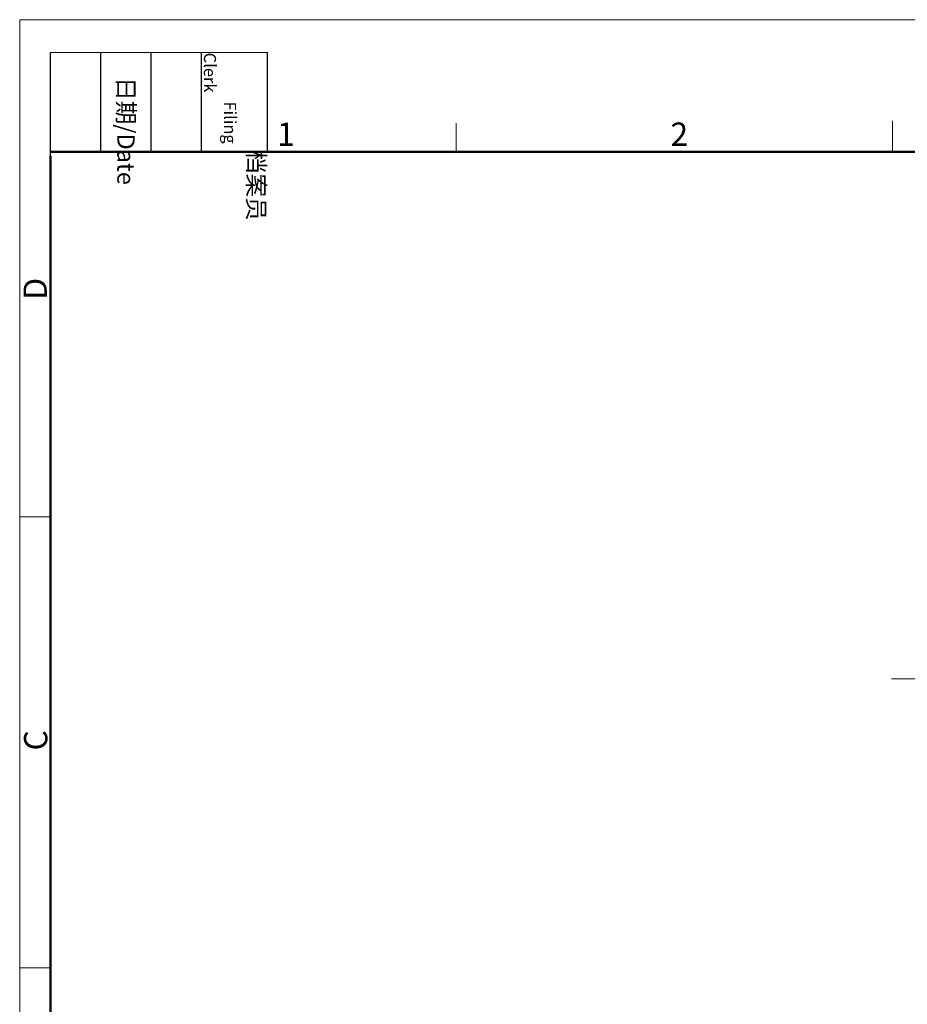
# Model space of a CAD drawing. Units: millimetres. Extents: x 2116 to 2375, y 627 to 810.
# Drawn here: x 2116 to 2204, y 713 to 810 of the extents above; entities that cross this region are included whole.
import ezdxf

# ---------------------------------------------------------------- set-up
doc = ezdxf.new("R2010")
doc.units = ezdxf.units.MM
doc.header["$LTSCALE"] = 65.395
doc.linetypes.add('CENTER', pattern=[0.6, 0.375, -0.075, 0.075, -0.075])
doc.layers.get('0').update_dxf_attribs({"linetype": 'CONTINUOUS', "lineweight": 30})
for name, color, linetype, lineweight in [('center', 1, 'CENTER', 0), ('Dim', 3, 'CONTINUOUS', 15), ('图框', 7, 'CONTINUOUS', 20)]:
    doc.layers.add(name, color=color, linetype=linetype, lineweight=lineweight)
doc.styles.add('Romans字体', font='romans.shx', dxfattribs={"width": 0.75})
doc.styles.get("Standard").update_dxf_attribs({"font": 'txt', "width": 0.75})

# ---------------------------------------------------------------- blocks, each defined once
blk = doc.blocks.new('A4')
at = {"layer": '图框', "color": 1, "lineweight": 18}
for q in [(2007.12, 480.86), (2601.11, 900.86)]:
    blk.add_line((2007.12, 900.86), q, dxfattribs=at)
at = {"layer": '图框', "lineweight": -3}
for p, q in [((2014.12, 869.84), (2014.12, 893.38)), ((2025.54, 870.86), (2025.54, 893.38)), ((2036.96, 870.86), (2036.96, 893.38)), ((2048.38, 870.86), (2048.38, 893.38)), ((2063.36, 870.86), (2063.36, 893.38)), ((2014.12, 869.84), (2014.12, 888.8)), ((2025.54, 870.86), (2025.54, 889.83)), ((2036.96, 870.86), (2036.96, 889.83)), ((2048.38, 870.86), (2048.38, 889.83))]:
    blk.add_line(p, q, dxfattribs=at)
at = {"layer": '图框', "lineweight": 18}
blk.add_line((2014.12, 893.38), (2063.36, 893.38), dxfattribs=at)
at = {"layer": '图框', "color": 6}
for p, q in [((2106.19, 877.39), (2106.19, 870.86)), ((2205.26, 877.86), (2205.26, 870.86)), ((2014.12, 787.94), (2007.12, 787.94)), ((2014.12, 685.58), (2007.12, 685.58))]:
    blk.add_line(p, q, dxfattribs=at)
at = {"layer": '图框', "lineweight": 50}
for p, q in [((2014.12, 870.86), (2594.15, 870.86)), ((2014.12, 487.83), (2014.12, 869.84))]:
    blk.add_line(p, q, dxfattribs=at)
at = {"layer": '图框', "char_height": 3.918, "width": 22.5109, "attachment_point": 4, "rotation": 270}
for s, insert in [('\\pi5.64051;档案员{\\H0.7x;\\P\\pi2.83173;\\Fromans|c134;Filing Clerk\\fFangSong_GB2312|b0|i0|c134|p49; }', (2055.87, 893.38)), ('\\pi1.42299;日期{\\Fromans|c134;/Date}', (2031.25, 893.38))]:
    blk.add_mtext(s, dxfattribs=dict(at, insert=insert))
at = {"layer": '图框', "color": 6, "char_height": 5.3, "width": 5.1158, "attachment_point": 1, "style": 'Romans字体'}
for s, insert in [('1', (2065.55, 877.51)), ('2', (2154.88, 877.51))]:
    blk.add_mtext(s, dxfattribs=dict(at, insert=insert))
at = {"layer": '图框', "color": 6, "char_height": 5.3, "width": 5.1158, "attachment_point": 1, "rotation": 90, "style": 'Romans字体'}
for s, insert in [('D', (2007.99, 837.26)), ('C', (2008.1, 734.9))]:
    blk.add_mtext(s, dxfattribs=dict(at, insert=insert))

msp = doc.modelspace()

# ---------------------------------------------------------------- linework, layer by layer
at = {"layer": 'center', "lineweight": 5, "ltscale": 0.5}
msp.add_line((2202.105, 744.87), (2257.82, 744.87), dxfattribs=at)

# ---------------------------------------------------------------- block references
at = {"layer": 'Dim', "xscale": 0.4374000000000002, "yscale": 0.4374000000000002, "zscale": 0.4374000000000002}
msp.add_blockref('A4', (1237.626, 416.312), dxfattribs=at)

# ---------------------------------------------------------------- texts
at = {"color": 3, "char_height": 4, "attachment_point": 1, "style": 'Romans字体'}
for s, insert, width in [('\\A1;\\fFangSong_GB2312|b0|i0|c134|p49;技术参数:                                        \\P- 防护等级:  \\Fromans.shx|c134;IP6X \\fFangSong_GB2312|b0|i0|c134|p49;                        \\P- 外壳材料:  \\Fromans.shx|c134;PE \\fFangSong_GB2312|b0|i0|c134|p49;                        \\P  ', (2123.865, 759.712), 6.48e-14), ('\\A1;Technical specification:\\P- Degree of protection: IP6X\\P- Material of housing: \\A1;PE\\P  ', (2123.516, 731.626), 2.16e-14)]:
    msp.add_mtext(s, dxfattribs=dict(at, insert=insert, width=width))

doc.saveas('drawing.dxf')
